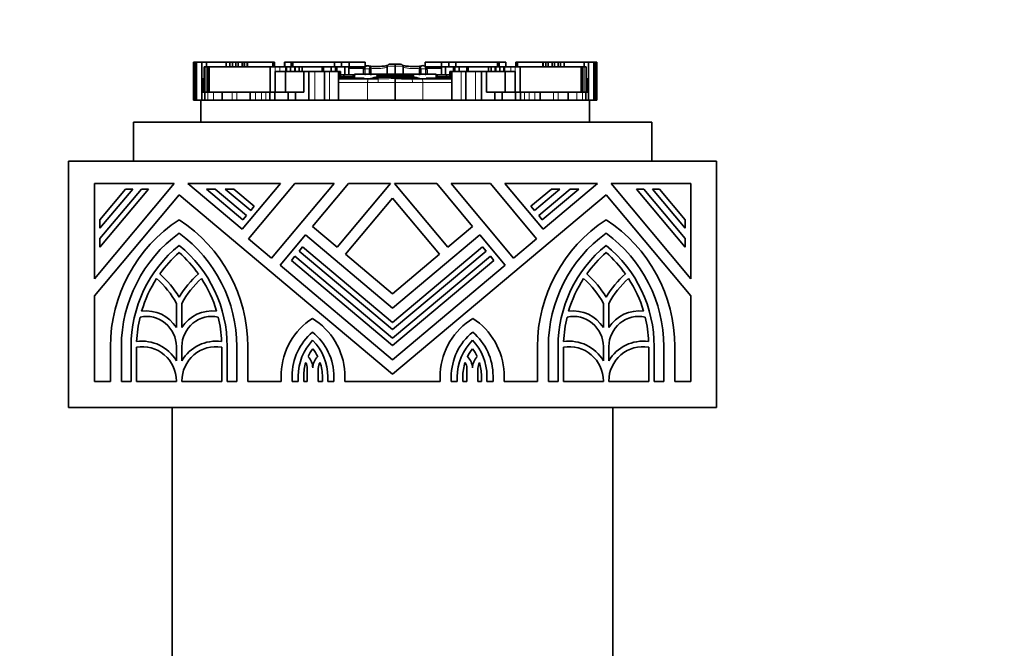
# Model space of a CAD drawing. Units: millimetres. Extents: x 0 to 1626, y 0 to 2214.
# Drawn here: x 985 to 1061, y 1394 to 1442 of the extents above; entities that cross this region are included whole.
import ezdxf
from ezdxf import colors
from ezdxf.entities.mleader import LeaderData, LeaderLine
from ezdxf.math import Vec2, Vec3

# ---------------------------------------------------------------- set-up
doc = ezdxf.new("R2010")
doc.units = ezdxf.units.MM
doc.layers.add('DV1_Défaut', color=7, linetype='Continuous')
doc.layers.add('Défaut', color=7, linetype='Continuous')

# ---------------------------------------------------------------- blocks, each defined once
blk = doc.blocks.new('_DOT')
at = {"color": 0}
blk.add_line((0, 0), (-1, 0), dxfattribs=at)
at = {"color": 0, "const_width": 0.333}
blk.add_lwpolyline([(-0.1665, 0, 1), (0.1665, 0, 1)], format="xyb", close=True, dxfattribs=at)
blk = doc.blocks.new('SE')
at = {"layer": 'DV1_Défaut', "color": 7, "linetype": 'Continuous', "lineweight": 35}
for p, q in [((998.609, 1438.512), (998.608, 1438.512)), ((998.608, 1438.512), (998.608, 1435.758)), ((998.611, 1438.695), (998.609, 1438.695)), ((998.609, 1438.695), (998.609, 1435.758)), ((998.611, 1438.695), (998.622, 1438.695)), ((998.622, 1438.695), (998.622, 1435.758)), ((998.622, 1438.695), (998.631, 1438.695)), ((998.644, 1438.695), (998.631, 1438.695)), ((998.631, 1438.695), (998.631, 1435.758)), ((998.644, 1438.695), (998.644, 1435.758)), ((998.644, 1438.695), (998.681, 1438.695)), ((998.681, 1438.695), (998.737, 1438.695)), ((998.735, 1438.695), (998.838, 1438.695)), ((998.735, 1438.695), (998.735, 1435.758)), ((998.838, 1438.695), (998.838, 1435.758)), ((998.838, 1438.695), (999.253, 1438.695)), ((999.253, 1438.695), (999.253, 1436.38)), ((999.253, 1438.695), (999.604, 1438.695)), ((999.44, 1438.328), (999.449, 1438.328)), ((999.44, 1438.328), (999.44, 1436.38)), ((999.449, 1438.328), (999.449, 1436.38)), ((999.594, 1438.328), (999.449, 1438.328)), ((999.709, 1438.328), (999.594, 1438.328)), ((999.604, 1438.695), (999.604, 1438.359)), ((999.604, 1438.695), (1001.138, 1438.695)), ((999.865, 1438.328), (999.709, 1438.328)), ((999.709, 1438.328), (999.709, 1438.326)), ((999.709, 1438.326), (999.71, 1438.326)), ((999.71, 1438.326), (999.71, 1436.38)), ((999.71, 1438.326), (999.819, 1438.326)), ((999.819, 1438.326), (999.819, 1436.38)), ((999.819, 1438.326), (1004.528, 1438.326)), ((1001.177, 1438.328), (999.865, 1438.328)), ((1001.138, 1438.695), (1001.138, 1438.328)), ((1001.138, 1438.695), (1001.406, 1438.695)), ((1003.866, 1438.328), (1001.177, 1438.328)), ((1001.177, 1438.328), (1001.177, 1438.326)), ((1001.204, 1438.336), (1001.204, 1438.326)), ((1001.395, 1438.336), (1001.395, 1438.326)), ((1001.406, 1438.695), (1001.406, 1438.328)), ((1001.406, 1438.695), (1001.61, 1438.695)), ((1001.61, 1438.695), (1001.61, 1438.328)), ((1001.61, 1438.695), (1001.843, 1438.695)), ((1001.843, 1438.695), (1001.896, 1438.695)), ((1001.896, 1438.695), (1002.055, 1438.695)), ((1002.055, 1438.695), (1002.055, 1438.328)), ((1002.055, 1438.695), (1002.375, 1438.695)), ((1002.375, 1438.695), (1002.375, 1438.328)), ((1002.38, 1438.695), (1002.375, 1438.695)), ((1002.38, 1438.695), (1002.54, 1438.695)), ((1002.38, 1438.328), (1002.38, 1438.695)), ((1002.506, 1438.326), (1002.506, 1438.336)), ((1002.54, 1438.695), (1002.72, 1438.695)), ((1002.54, 1438.695), (1002.54, 1438.328)), ((1002.72, 1438.695), (1002.777, 1438.695)), ((1002.777, 1438.695), (1004.73, 1438.695)), ((1002.777, 1438.328), (1002.777, 1438.695)), ((1002.832, 1438.326), (1002.832, 1438.336)), ((1003.178, 1438.326), (1003.178, 1438.336)), ((1003.18, 1438.336), (1003.18, 1438.326)), ((1004.014, 1438.328), (1003.866, 1438.328)), ((1003.866, 1438.328), (1003.866, 1438.326)), ((1004.014, 1438.336), (1004.014, 1438.326)), ((1004.219, 1438.328), (1004.221, 1438.328)), ((1004.42, 1438.328), (1004.221, 1438.328)), ((1004.221, 1438.326), (1004.221, 1438.328)), ((1004.522, 1438.328), (1004.42, 1438.328)), ((1004.42, 1438.326), (1004.42, 1438.328)), ((1004.735, 1438.328), (1004.522, 1438.328)), ((1004.522, 1438.328), (1004.522, 1438.326)), ((1004.528, 1438.326), (1004.528, 1436.38)), ((1004.528, 1438.326), (1004.903, 1438.326)), ((1004.73, 1438.695), (1004.73, 1438.328)), ((1004.833, 1438.695), (1004.73, 1438.695)), ((1004.833, 1438.695), (1004.864, 1438.695)), ((1004.833, 1438.326), (1004.833, 1438.695)), ((1004.864, 1438.326), (1004.864, 1438.695)), ((1004.903, 1438.326), (1005.257, 1438.326)), ((1005.257, 1438.326), (1005.708, 1438.326)), ((1005.647, 1438.695), (1005.642, 1438.695)), ((1005.642, 1438.695), (1005.642, 1438.328)), ((1005.647, 1438.695), (1005.647, 1438.328)), ((1005.647, 1438.695), (1006.144, 1438.695)), ((1005.708, 1438.326), (1005.778, 1438.326)), ((1005.73, 1438.328), (1005.73, 1438.326)), ((1006.062, 1438.328), (1005.73, 1438.328)), ((1005.778, 1438.326), (1006.087, 1438.326)), ((1005.778, 1437.961), (1005.778, 1438.326)), ((1006.106, 1438.328), (1006.062, 1438.328)), ((1006.062, 1438.328), (1006.062, 1438.326)), ((1006.087, 1437.961), (1006.087, 1438.326)), ((1006.416, 1438.328), (1006.106, 1438.328)), ((1006.144, 1438.695), (1006.144, 1438.328)), ((1006.144, 1438.695), (1006.28, 1438.695)), ((1006.28, 1438.695), (1006.28, 1438.328)), ((1006.28, 1438.695), (1009.494, 1438.695)), ((1006.471, 1438.328), (1006.416, 1438.328)), ((1006.416, 1438.328), (1006.416, 1437.961)), ((1006.765, 1438.328), (1006.471, 1438.328)), ((1006.797, 1438.328), (1006.765, 1438.328)), ((1006.765, 1438.328), (1006.765, 1437.961)), ((1006.981, 1438.328), (1006.797, 1438.328)), ((1008.546, 1438.328), (1006.981, 1438.328)), ((1006.981, 1438.328), (1006.981, 1437.961)), ((1008.635, 1438.328), (1008.546, 1438.328)), ((1008.546, 1438.328), (1008.546, 1437.961)), ((1008.635, 1438.328), (1008.635, 1437.961)), ((1009.24, 1438.328), (1008.635, 1438.328)), ((1009.24, 1438.328), (1009.24, 1437.961)), ((1009.569, 1438.328), (1009.24, 1438.328)), ((1009.494, 1438.695), (1009.494, 1438.328)), ((1009.494, 1438.695), (1010.032, 1438.695)), ((1009.569, 1438.328), (1009.57, 1438.328)), ((1009.569, 1438.328), (1009.569, 1437.961)), ((1009.57, 1438.328), (1009.57, 1437.961)), ((1009.662, 1438.328), (1009.57, 1438.328)), ((1009.662, 1438.328), (1009.662, 1437.961)), ((1010.292, 1438.328), (1009.662, 1438.328)), ((1010.032, 1438.695), (1010.032, 1438.328)), ((1010.032, 1438.695), (1010.606, 1438.695)), ((1010.586, 1438.328), (1010.292, 1438.328)), ((1010.292, 1438.328), (1010.292, 1437.704)), ((1010.586, 1438.328), (1010.586, 1438.218)), ((1010.586, 1438.218), (1010.586, 1437.704)), ((1011.777, 1438.218), (1010.586, 1438.218)), ((1010.606, 1438.695), (1010.606, 1438.328)), ((1010.606, 1438.695), (1011.853, 1438.695)), ((1010.606, 1438.328), (1010.962, 1438.328)), ((1010.962, 1438.328), (1011.089, 1438.328)), ((1010.962, 1438.218), (1010.962, 1438.328)), ((1011.214, 1438.328), (1011.089, 1438.328)), ((1011.089, 1438.328), (1011.089, 1438.218)), ((1011.214, 1438.218), (1011.214, 1438.328)), ((1011.853, 1438.328), (1011.214, 1438.328)), ((1011.716, 1438.089), (1011.716, 1437.714)), ((1011.853, 1438.695), (1011.853, 1438.328)), ((1012.184, 1438.153), (1012.184, 1437.703)), ((1012.296, 1438.22), (1012.296, 1438.221)), ((1012.296, 1438.22), (1012.296, 1437.693)), ((1013.548, 1438.32), (1013.548, 1438.319)), ((1013.548, 1438.319), (1013.548, 1437.704)), ((1014.17, 1438.537), (1014.17, 1438.385)), ((1014.17, 1438.385), (1014.17, 1437.692)), ((1014.792, 1438.319), (1014.792, 1438.32)), ((1014.792, 1438.319), (1014.792, 1437.704)), ((1016.044, 1438.221), (1016.044, 1438.22)), ((1016.044, 1438.22), (1016.044, 1437.693)), ((1016.157, 1437.703), (1016.157, 1438.153)), ((1016.488, 1438.695), (1016.488, 1438.328)), ((1016.488, 1438.695), (1017.735, 1438.695)), ((1017.126, 1438.328), (1016.488, 1438.328)), ((1016.625, 1437.71), (1016.625, 1438.091)), ((1017.755, 1438.218), (1016.636, 1438.218)), ((1017.126, 1438.218), (1017.126, 1438.328)), ((1017.251, 1438.328), (1017.126, 1438.328)), ((1017.251, 1438.328), (1017.379, 1438.328)), ((1017.251, 1438.218), (1017.251, 1438.328)), ((1017.379, 1438.328), (1017.735, 1438.328)), ((1017.379, 1438.218), (1017.379, 1438.328)), ((1017.735, 1438.695), (1017.735, 1438.328)), ((1017.735, 1438.695), (1018.309, 1438.695)), ((1017.755, 1438.328), (1017.755, 1438.218)), ((1018.048, 1438.328), (1017.755, 1438.328)), ((1017.755, 1438.218), (1017.755, 1437.704)), ((1018.048, 1438.328), (1018.048, 1437.704)), ((1018.678, 1438.328), (1018.048, 1438.328)), ((1018.309, 1438.695), (1018.309, 1438.328)), ((1018.309, 1438.695), (1018.847, 1438.695)), ((1018.678, 1438.328), (1018.678, 1437.961)), ((1018.771, 1438.328), (1018.678, 1438.328)), ((1018.771, 1438.328), (1018.771, 1437.961)), ((1018.771, 1438.328), (1018.772, 1438.328)), ((1019.101, 1438.328), (1018.772, 1438.328)), ((1018.772, 1437.961), (1018.772, 1438.328)), ((1018.847, 1438.695), (1018.847, 1438.328)), ((1018.847, 1438.695), (1022.061, 1438.695)), ((1019.101, 1438.328), (1019.101, 1437.961)), ((1019.706, 1438.328), (1019.101, 1438.328)), ((1019.706, 1438.328), (1019.706, 1437.961)), ((1019.795, 1438.328), (1019.706, 1438.328)), ((1021.36, 1438.328), (1019.795, 1438.328)), ((1019.795, 1437.961), (1019.795, 1438.328)), ((1021.544, 1438.328), (1021.36, 1438.328)), ((1021.36, 1438.328), (1021.36, 1437.961)), ((1021.576, 1438.328), (1021.544, 1438.328)), ((1021.869, 1438.328), (1021.576, 1438.328)), ((1021.576, 1437.961), (1021.576, 1438.328)), ((1021.925, 1438.328), (1021.869, 1438.328)), ((1022.235, 1438.328), (1021.925, 1438.328)), ((1021.925, 1437.961), (1021.925, 1438.328)), ((1022.061, 1438.695), (1022.061, 1438.328)), ((1022.061, 1438.695), (1022.197, 1438.695)), ((1022.197, 1438.695), (1022.197, 1438.328)), ((1022.197, 1438.695), (1022.694, 1438.695)), ((1022.279, 1438.328), (1022.235, 1438.328)), ((1022.254, 1438.326), (1022.563, 1438.326)), ((1022.254, 1438.326), (1022.254, 1437.961)), ((1022.611, 1438.328), (1022.279, 1438.328)), ((1022.279, 1438.326), (1022.279, 1438.328)), ((1022.563, 1438.326), (1022.633, 1438.326)), ((1022.563, 1438.326), (1022.563, 1437.961)), ((1022.611, 1438.328), (1022.611, 1438.326)), ((1022.633, 1438.326), (1023.084, 1438.326)), ((1022.694, 1438.695), (1022.694, 1438.328)), ((1022.699, 1438.695), (1022.694, 1438.695)), ((1022.699, 1438.328), (1022.699, 1438.695)), ((1023.084, 1438.326), (1023.438, 1438.326)), ((1023.438, 1438.326), (1023.813, 1438.326)), ((1023.477, 1438.695), (1023.508, 1438.695)), ((1023.477, 1438.695), (1023.477, 1438.326)), ((1023.611, 1438.695), (1023.508, 1438.695)), ((1023.508, 1438.695), (1023.508, 1438.326)), ((1023.819, 1438.328), (1023.606, 1438.328)), ((1023.611, 1438.695), (1023.611, 1438.328)), ((1023.611, 1438.695), (1025.564, 1438.695)), ((1023.813, 1438.326), (1023.813, 1436.38)), ((1023.813, 1438.326), (1028.522, 1438.326)), ((1023.921, 1438.328), (1023.819, 1438.328)), ((1023.819, 1438.328), (1023.819, 1438.326)), ((1024.12, 1438.328), (1023.921, 1438.328)), ((1023.921, 1438.328), (1023.921, 1438.326)), ((1024.12, 1438.328), (1024.122, 1438.328)), ((1024.12, 1438.328), (1024.12, 1438.326)), ((1024.475, 1438.328), (1024.122, 1438.328)), ((1024.327, 1438.326), (1024.327, 1438.336)), ((1027.164, 1438.328), (1024.475, 1438.328)), ((1024.475, 1438.328), (1024.475, 1438.326)), ((1025.16, 1438.326), (1025.16, 1438.336)), ((1025.163, 1438.336), (1025.163, 1438.326)), ((1025.509, 1438.336), (1025.509, 1438.326)), ((1025.564, 1438.695), (1025.621, 1438.695)), ((1025.564, 1438.695), (1025.564, 1438.328)), ((1025.621, 1438.695), (1025.801, 1438.695)), ((1025.801, 1438.695), (1025.801, 1438.328)), ((1025.801, 1438.695), (1025.961, 1438.695)), ((1025.835, 1438.336), (1025.835, 1438.326)), ((1025.966, 1438.695), (1025.961, 1438.695)), ((1025.961, 1438.695), (1025.961, 1438.328)), ((1025.966, 1438.695), (1025.966, 1438.328)), ((1025.966, 1438.695), (1026.286, 1438.695)), ((1026.286, 1438.695), (1026.286, 1438.328)), ((1026.286, 1438.695), (1026.445, 1438.695)), ((1026.445, 1438.695), (1026.497, 1438.695)), ((1026.497, 1438.695), (1026.731, 1438.695)), ((1026.731, 1438.695), (1026.731, 1438.328)), ((1026.731, 1438.695), (1026.935, 1438.695)), ((1026.935, 1438.695), (1026.935, 1438.328)), ((1026.935, 1438.695), (1027.203, 1438.695)), ((1026.946, 1438.326), (1026.946, 1438.336)), ((1028.476, 1438.328), (1027.164, 1438.328)), ((1027.164, 1438.328), (1027.164, 1438.326)), ((1027.203, 1438.695), (1027.203, 1438.328)), ((1027.203, 1438.695), (1028.737, 1438.695)), ((1028.631, 1438.328), (1028.476, 1438.328)), ((1028.522, 1438.326), (1028.522, 1436.38)), ((1028.522, 1438.326), (1028.631, 1438.326)), ((1028.747, 1438.328), (1028.631, 1438.328)), ((1028.631, 1438.328), (1028.631, 1438.326)), ((1028.631, 1438.326), (1028.631, 1436.38)), ((1028.631, 1438.326), (1028.631, 1438.326)), ((1028.737, 1438.695), (1028.737, 1438.359)), ((1028.737, 1438.695), (1029.088, 1438.695)), ((1028.892, 1438.328), (1028.747, 1438.328)), ((1028.892, 1438.328), (1028.901, 1438.328)), ((1028.892, 1438.328), (1028.892, 1436.38)), ((1028.901, 1436.38), (1028.901, 1438.328)), ((1029.088, 1438.695), (1029.088, 1436.38)), ((1029.088, 1438.695), (1029.503, 1438.695)), ((1029.503, 1438.695), (1029.503, 1435.758)), ((1029.503, 1438.695), (1029.606, 1438.695)), ((1029.604, 1438.695), (1029.66, 1438.695)), ((1029.606, 1435.758), (1029.606, 1438.695)), ((1029.66, 1438.695), (1029.697, 1438.695)), ((1029.697, 1438.695), (1029.697, 1435.758)), ((1029.71, 1438.695), (1029.697, 1438.695)), ((1029.71, 1438.695), (1029.719, 1438.695)), ((1029.71, 1435.758), (1029.71, 1438.695)), ((1029.719, 1438.695), (1029.719, 1435.758)), ((1029.719, 1438.695), (1029.73, 1438.695)), ((1029.731, 1438.695), (1029.73, 1438.695)), ((1029.731, 1435.758), (1029.731, 1438.695)), ((1029.733, 1438.512), (1029.731, 1438.512)), ((1029.733, 1435.758), (1029.733, 1438.512)), ((999.44, 1437.401), (999.335, 1437.401)), ((999.335, 1437.401), (999.335, 1436.38)), ((1005.695, 1437.961), (1004.903, 1437.961)), ((1004.903, 1437.961), (1004.903, 1436.38)), ((1007.123, 1437.961), (1005.695, 1437.961)), ((1005.695, 1437.961), (1005.695, 1436.38)), ((1007.509, 1437.961), (1007.123, 1437.961)), ((1007.123, 1437.961), (1007.123, 1436.38)), ((1007.981, 1437.961), (1007.509, 1437.961)), ((1007.509, 1437.961), (1007.509, 1435.758)), ((1007.832, 1437.975), (1007.832, 1437.961)), ((1008.724, 1437.961), (1007.981, 1437.961)), ((1009.093, 1437.961), (1008.724, 1437.961)), ((1008.724, 1437.961), (1008.724, 1435.758)), ((1009.79, 1437.961), (1009.093, 1437.961)), ((1009.873, 1437.961), (1009.79, 1437.961)), ((1009.79, 1437.961), (1009.79, 1435.758)), ((1009.792, 1437.41), (1009.807, 1437.41)), ((1009.807, 1437.41), (1009.819, 1437.41)), ((1009.819, 1437.41), (1012.113, 1437.41)), ((1009.873, 1437.961), (1009.955, 1437.961)), ((1009.873, 1437.961), (1009.873, 1437.41)), ((1009.955, 1437.41), (1009.955, 1437.961)), ((1009.955, 1437.704), (1010.176, 1437.704)), ((1010.176, 1437.704), (1010.965, 1437.704)), ((1010.209, 1437.594), (1010.209, 1437.52)), ((1010.932, 1437.594), (1010.932, 1437.52)), ((1010.965, 1437.704), (1011.01, 1437.704)), ((1011.021, 1437.777), (1011.021, 1437.447)), ((1011.022, 1437.777), (1011.022, 1437.447)), ((1011.066, 1437.777), (1011.022, 1437.777)), ((1011.022, 1437.447), (1011.764, 1437.447)), ((1011.104, 1437.777), (1011.066, 1437.777)), ((1011.122, 1437.777), (1011.104, 1437.777)), ((1011.119, 1437.783), (1011.119, 1437.777)), ((1011.142, 1437.777), (1011.122, 1437.777)), ((1014.17, 1437.777), (1011.142, 1437.777)), ((1012.113, 1437.41), (1012.879, 1437.41)), ((1012.741, 1437.667), (1012.908, 1437.648)), ((1012.908, 1437.648), (1012.963, 1437.643)), ((1013.176, 1437.594), (1015.183, 1437.594)), ((1014.17, 1437.777), (1014.17, 1437.667)), ((1017.199, 1437.777), (1014.17, 1437.777)), ((1014.17, 1437.667), (1014.17, 1437.63)), ((1014.17, 1437.426), (1014.17, 1437.135)), ((1015.378, 1437.643), (1015.433, 1437.648)), ((1015.433, 1437.648), (1015.6, 1437.667)), ((1015.461, 1437.41), (1016.227, 1437.41)), ((1016.227, 1437.41), (1018.522, 1437.41)), ((1016.558, 1437.447), (1017.319, 1437.447)), ((1017.219, 1437.777), (1017.199, 1437.777)), ((1017.237, 1437.777), (1017.219, 1437.777)), ((1017.221, 1437.777), (1017.221, 1437.783)), ((1017.275, 1437.777), (1017.237, 1437.777)), ((1017.319, 1437.777), (1017.275, 1437.777)), ((1017.319, 1437.777), (1017.319, 1437.447)), ((1017.32, 1437.447), (1017.32, 1437.777)), ((1017.331, 1437.704), (1017.376, 1437.704)), ((1017.376, 1437.704), (1018.165, 1437.704)), ((1017.409, 1437.594), (1017.409, 1437.52)), ((1018.132, 1437.594), (1018.132, 1437.52)), ((1018.165, 1437.704), (1018.386, 1437.704)), ((1018.386, 1437.961), (1018.468, 1437.961)), ((1018.386, 1437.961), (1018.386, 1437.41)), ((1018.55, 1437.961), (1018.468, 1437.961)), ((1018.468, 1437.961), (1018.468, 1437.41)), ((1018.522, 1437.41), (1018.534, 1437.41)), ((1018.534, 1437.41), (1018.549, 1437.41)), ((1019.248, 1437.961), (1018.55, 1437.961)), ((1018.55, 1437.961), (1018.55, 1435.758)), ((1019.617, 1437.961), (1019.248, 1437.961)), ((1020.36, 1437.961), (1019.617, 1437.961)), ((1019.617, 1437.961), (1019.617, 1435.758)), ((1020.832, 1437.961), (1020.36, 1437.961)), ((1021.218, 1437.961), (1020.832, 1437.961)), ((1020.832, 1437.961), (1020.832, 1435.758)), ((1022.646, 1437.961), (1021.218, 1437.961)), ((1021.218, 1437.961), (1021.218, 1436.38)), ((1023.438, 1437.961), (1022.646, 1437.961)), ((1022.646, 1437.961), (1022.646, 1436.38)), ((1023.438, 1437.961), (1023.438, 1436.38)), ((1029.006, 1437.401), (1028.901, 1437.401)), ((1029.006, 1436.38), (1029.006, 1437.401)), ((1014.17, 1437.135), (1014.17, 1435.758)), ((998.608, 1435.758), (998.609, 1435.758)), ((998.611, 1435.758), (998.609, 1435.758)), ((998.611, 1435.758), (998.622, 1435.758)), ((998.622, 1435.758), (998.631, 1435.758)), ((998.644, 1435.758), (998.631, 1435.758)), ((998.644, 1435.758), (998.681, 1435.758)), ((998.681, 1435.758), (998.737, 1435.758)), ((998.735, 1435.758), (998.838, 1435.758)), ((998.838, 1435.758), (999.171, 1435.758)), ((999.171, 1435.758), (1029.17, 1435.758)), ((999.171, 1434.068), (999.171, 1435.758)), ((999.253, 1436.38), (999.253, 1435.758)), ((999.253, 1436.38), (999.472, 1436.38)), ((999.472, 1436.38), (999.472, 1435.758)), ((999.472, 1436.38), (999.708, 1436.38)), ((999.708, 1436.38), (1000.147, 1436.38)), ((1000.147, 1436.38), (1000.824, 1436.38)), ((1000.824, 1436.38), (1000.824, 1435.758)), ((1000.824, 1436.38), (1001.59, 1436.38)), ((1001.59, 1436.38), (1001.957, 1436.38)), ((1001.957, 1436.38), (1002.974, 1436.38)), ((1002.974, 1436.38), (1002.974, 1435.758)), ((1002.974, 1436.38), (1003.389, 1436.38)), ((1003.389, 1436.38), (1003.845, 1436.38)), ((1003.845, 1436.38), (1004.187, 1436.38)), ((1004.187, 1436.38), (1004.505, 1436.38)), ((1004.505, 1436.38), (1004.505, 1435.758)), ((1004.505, 1436.38), (1004.895, 1436.38)), ((1004.895, 1436.38), (1004.895, 1435.758)), ((1004.895, 1436.38), (1005.913, 1436.38)), ((1005.913, 1436.38), (1005.913, 1435.758)), ((1005.913, 1436.38), (1006.491, 1436.38)), ((1006.491, 1436.38), (1006.491, 1435.758)), ((1006.491, 1436.38), (1007.123, 1436.38)), ((1021.218, 1436.38), (1021.85, 1436.38)), ((1021.85, 1436.38), (1021.85, 1435.758)), ((1021.85, 1436.38), (1022.428, 1436.38)), ((1022.428, 1436.38), (1022.428, 1435.758)), ((1022.428, 1436.38), (1023.445, 1436.38)), ((1023.445, 1436.38), (1023.445, 1435.758)), ((1023.445, 1436.38), (1023.836, 1436.38)), ((1023.836, 1436.38), (1023.836, 1435.758)), ((1023.836, 1436.38), (1024.154, 1436.38)), ((1024.154, 1436.38), (1024.496, 1436.38)), ((1024.496, 1436.38), (1024.951, 1436.38)), ((1024.951, 1436.38), (1025.367, 1436.38)), ((1025.367, 1436.38), (1025.367, 1435.758)), ((1025.367, 1436.38), (1026.384, 1436.38)), ((1026.384, 1436.38), (1026.751, 1436.38)), ((1026.751, 1436.38), (1027.517, 1436.38)), ((1027.517, 1436.38), (1027.517, 1435.758)), ((1027.517, 1436.38), (1028.193, 1436.38)), ((1028.193, 1436.38), (1028.633, 1436.38)), ((1028.633, 1436.38), (1028.869, 1436.38)), ((1028.869, 1436.38), (1028.869, 1435.758)), ((1028.869, 1436.38), (1029.088, 1436.38)), ((1029.088, 1436.38), (1029.088, 1435.758)), ((1029.17, 1435.758), (1029.503, 1435.758)), ((1029.17, 1434.068), (1029.17, 1435.758)), ((1029.503, 1435.758), (1029.606, 1435.758)), ((1029.604, 1435.758), (1029.66, 1435.758)), ((1029.66, 1435.758), (1029.697, 1435.758)), ((1029.71, 1435.758), (1029.697, 1435.758)), ((1029.71, 1435.758), (1029.719, 1435.758)), ((1029.719, 1435.758), (1029.73, 1435.758)), ((1029.731, 1435.758), (1029.73, 1435.758)), ((1029.731, 1435.758), (1029.733, 1435.758)), ((993.97, 1434.068), (1033.97, 1434.068)), ((993.97, 1431.068), (993.97, 1434.068)), ((1033.97, 1431.068), (1033.97, 1434.068)), ((988.97, 1412.068), (988.97, 1431.068)), ((1038.97, 1431.068), (988.97, 1431.068)), ((1038.97, 1412.068), (1038.97, 1431.068)), ((997.118, 1429.33), (990.968, 1429.33)), ((990.968, 1429.33), (990.968, 1422.001)), ((990.968, 1422.001), (997.118, 1429.33)), ((995.145, 1428.906), (991.392, 1424.433)), ((991.392, 1425.092), (994.592, 1428.906)), ((993.928, 1428.906), (991.392, 1425.884)), ((991.392, 1426.544), (993.374, 1428.906)), ((993.374, 1428.906), (993.928, 1428.906)), ((994.592, 1428.906), (995.145, 1428.906)), ((1005.319, 1429.33), (998.168, 1429.33)), ((998.168, 1429.33), (1002.364, 1425.809)), ((1002.427, 1426.543), (999.611, 1428.906)), ((999.611, 1428.906), (1000.271, 1428.906)), ((1000.271, 1428.906), (1002.699, 1426.868)), ((1001.06, 1428.906), (1001.719, 1428.906)), ((1003.025, 1427.256), (1001.06, 1428.906)), ((1001.719, 1428.906), (1003.298, 1427.581)), ((1002.364, 1425.809), (1005.319, 1429.33)), ((1006.426, 1429.33), (1002.856, 1425.076)), ((1004.638, 1423.581), (1009.462, 1429.33)), ((1009.462, 1429.33), (1006.426, 1429.33)), ((1010.569, 1429.33), (1007.794, 1426.022)), ((1009.699, 1424.424), (1013.815, 1429.33)), ((1013.815, 1429.33), (1010.569, 1429.33)), ((1017.371, 1429.33), (1014.125, 1429.33)), ((1014.125, 1429.33), (1018.242, 1424.424)), ((1020.146, 1426.022), (1017.371, 1429.33)), ((1021.514, 1429.33), (1018.478, 1429.33)), ((1018.478, 1429.33), (1023.302, 1423.581)), ((1025.084, 1425.076), (1021.514, 1429.33)), ((1029.772, 1429.33), (1022.621, 1429.33)), ((1022.621, 1429.33), (1025.576, 1425.809)), ((1024.642, 1427.581), (1026.221, 1428.906)), ((1026.881, 1428.906), (1024.915, 1427.256)), ((1025.241, 1426.868), (1027.67, 1428.906)), ((1028.329, 1428.906), (1025.513, 1426.543)), ((1025.576, 1425.809), (1029.772, 1429.33)), ((1026.221, 1428.906), (1026.881, 1428.906)), ((1027.67, 1428.906), (1028.329, 1428.906)), ((1036.972, 1429.33), (1030.822, 1429.33)), ((1030.822, 1429.33), (1036.972, 1422.001)), ((1036.548, 1424.433), (1032.795, 1428.906)), ((1032.795, 1428.906), (1033.348, 1428.906)), ((1033.348, 1428.906), (1036.548, 1425.092)), ((1036.548, 1425.884), (1034.012, 1428.906)), ((1034.012, 1428.906), (1034.566, 1428.906)), ((1034.566, 1428.906), (1036.548, 1426.544)), ((1036.972, 1422.001), (1036.972, 1429.33)), ((997.499, 1428.464), (990.968, 1420.681)), ((1013.97, 1414.643), (997.499, 1428.464)), ((1013.97, 1428.195), (1010.348, 1423.879)), ((1030.442, 1428.464), (1013.97, 1414.643)), ((1017.592, 1423.879), (1013.97, 1428.195)), ((1036.972, 1420.681), (1030.442, 1428.464)), ((1003.298, 1427.581), (1003.025, 1427.256)), ((1024.915, 1427.256), (1024.642, 1427.581)), ((1002.699, 1426.868), (1002.427, 1426.543)), ((1025.513, 1426.543), (1025.241, 1426.868)), ((991.392, 1425.884), (991.392, 1426.544)), ((1007.794, 1426.022), (1009.699, 1424.424)), ((1018.242, 1424.424), (1020.146, 1426.022)), ((1036.548, 1426.544), (1036.548, 1425.884)), ((1007.249, 1425.373), (1005.288, 1423.036)), ((1013.97, 1419.733), (1007.249, 1425.373)), ((1020.691, 1425.373), (1013.97, 1419.733)), ((1022.653, 1423.036), (1020.691, 1425.373)), ((991.392, 1424.433), (991.392, 1425.092)), ((1002.856, 1425.076), (1004.638, 1423.581)), ((1006.756, 1424.126), (1007.029, 1424.451)), ((1007.029, 1424.451), (1013.97, 1418.626)), ((1013.97, 1418.626), (1020.912, 1424.451)), ((1020.912, 1424.451), (1021.184, 1424.126)), ((1023.302, 1423.581), (1025.084, 1425.076)), ((1036.548, 1425.092), (1036.548, 1424.433)), ((1006.158, 1423.413), (1006.43, 1423.737)), ((1006.43, 1423.737), (1013.97, 1417.411)), ((1013.97, 1418.073), (1006.756, 1424.126)), ((1010.348, 1423.879), (1013.97, 1420.84)), ((1021.184, 1424.126), (1013.97, 1418.073)), ((1013.97, 1420.84), (1017.592, 1423.879)), ((1013.97, 1417.411), (1021.51, 1423.737)), ((1021.51, 1423.737), (1021.783, 1423.413)), ((1005.288, 1423.036), (1013.97, 1415.75)), ((1013.97, 1416.857), (1006.158, 1423.413)), ((1021.783, 1423.413), (1013.97, 1416.857)), ((1013.97, 1415.75), (1022.653, 1423.036)), ((990.968, 1420.681), (990.968, 1414.066)), ((1036.972, 1414.066), (1036.972, 1420.681)), ((997.287, 1418.232), (997.287, 1420.102)), ((997.711, 1420.102), (997.711, 1418.232)), ((1030.23, 1418.232), (1030.23, 1420.102)), ((1030.654, 1420.102), (1030.654, 1418.232)), ((992.199, 1414.066), (992.199, 1416.763)), ((993.047, 1416.763), (993.047, 1414.066)), ((993.789, 1414.066), (993.789, 1416.763)), ((997.287, 1415.671), (997.287, 1416.763)), ((997.711, 1416.763), (997.711, 1415.671)), ((1001.209, 1416.763), (1001.209, 1414.066)), ((1001.951, 1414.066), (1001.951, 1416.763)), ((1002.799, 1416.763), (1002.799, 1414.066)), ((1025.142, 1414.066), (1025.142, 1416.763)), ((1025.99, 1416.763), (1025.99, 1414.066)), ((1026.732, 1414.066), (1026.732, 1416.763)), ((1030.23, 1415.671), (1030.23, 1416.763)), ((1030.654, 1416.763), (1030.654, 1415.671)), ((1034.152, 1416.763), (1034.152, 1414.066)), ((1034.894, 1414.066), (1034.894, 1416.763)), ((1035.742, 1416.763), (1035.742, 1414.066)), ((994.213, 1416.729), (994.213, 1414.066)), ((1000.785, 1414.066), (1000.785, 1416.729)), ((1027.156, 1416.729), (1027.156, 1414.066)), ((1033.728, 1414.066), (1033.728, 1416.729)), ((1005.373, 1414.066), (1005.373, 1414.741)), ((1006.221, 1414.499), (1006.221, 1414.066)), ((1006.692, 1414.066), (1006.692, 1414.499)), ((1007.116, 1414.499), (1007.116, 1414.066)), ((1007.385, 1414.066), (1007.385, 1415.101)), ((1008.232, 1415.081), (1008.232, 1414.066)), ((1010.295, 1414.741), (1010.295, 1414.066)), ((1017.646, 1414.066), (1017.646, 1414.741)), ((1019.708, 1414.066), (1019.708, 1415.081)), ((1020.556, 1415.101), (1020.556, 1414.066)), ((1020.824, 1414.066), (1020.824, 1414.499)), ((1021.248, 1414.499), (1021.248, 1414.066)), ((1021.72, 1414.066), (1021.72, 1414.499)), ((1022.568, 1414.741), (1022.568, 1414.066)), ((990.968, 1414.066), (992.199, 1414.066)), ((993.047, 1414.066), (993.789, 1414.066)), ((994.213, 1414.066), (997.287, 1414.066)), ((997.287, 1414.066), (997.287, 1414.113)), ((997.711, 1414.113), (997.711, 1414.066)), ((997.711, 1414.066), (1000.785, 1414.066)), ((1001.209, 1414.066), (1001.951, 1414.066)), ((1002.799, 1414.066), (1005.373, 1414.066)), ((1006.221, 1414.066), (1006.692, 1414.066)), ((1007.116, 1414.066), (1007.385, 1414.066)), ((1008.232, 1414.066), (1008.555, 1414.066)), ((1008.555, 1414.066), (1008.555, 1414.427)), ((1008.979, 1414.427), (1008.979, 1414.066)), ((1008.979, 1414.066), (1009.447, 1414.066)), ((1009.447, 1414.066), (1009.447, 1414.427)), ((1010.295, 1414.066), (1017.646, 1414.066)), ((1018.494, 1414.427), (1018.494, 1414.066)), ((1018.494, 1414.066), (1018.961, 1414.066)), ((1018.961, 1414.066), (1018.961, 1414.427)), ((1019.385, 1414.427), (1019.385, 1414.066)), ((1019.385, 1414.066), (1019.708, 1414.066)), ((1020.556, 1414.066), (1020.824, 1414.066)), ((1021.248, 1414.066), (1021.72, 1414.066)), ((1022.568, 1414.066), (1025.142, 1414.066)), ((1025.99, 1414.066), (1026.732, 1414.066)), ((1027.156, 1414.066), (1030.23, 1414.066)), ((1030.23, 1414.066), (1030.23, 1414.113)), ((1030.654, 1414.113), (1030.654, 1414.066)), ((1030.654, 1414.066), (1033.728, 1414.066)), ((1034.152, 1414.066), (1034.894, 1414.066)), ((1035.742, 1414.066), (1036.972, 1414.066)), ((1038.97, 1412.068), (988.97, 1412.068)), ((996.97, 1412.068), (996.97, 1392.068)), ((1030.97, 1392.068), (1030.97, 1412.068))]:
    blk.add_line(p, q, dxfattribs=at)
at = {"layer": 'DV1_Défaut', "color": 7, "linetype": 'Continuous', "lineweight": 18}
for p, q in [((998.611, 1438.695), (998.611, 1435.758)), ((998.681, 1438.695), (998.681, 1435.758)), ((999.594, 1438.328), (999.594, 1436.38)), ((999.709, 1438.326), (999.709, 1436.38)), ((1001.843, 1438.695), (1001.843, 1438.328)), ((1001.896, 1438.695), (1001.896, 1438.328)), ((1002.72, 1438.695), (1002.72, 1438.328)), ((1004.219, 1438.328), (1004.219, 1438.326)), ((1004.903, 1438.326), (1004.903, 1437.961)), ((1005.257, 1438.326), (1005.257, 1437.961)), ((1005.708, 1438.326), (1005.708, 1437.961)), ((1006.106, 1438.328), (1006.106, 1437.961)), ((1006.471, 1438.328), (1006.471, 1437.961)), ((1006.797, 1438.328), (1006.797, 1437.961)), ((1011.841, 1437.697), (1011.841, 1438.164)), ((1016.499, 1438.164), (1016.499, 1437.697)), ((1021.544, 1438.328), (1021.544, 1437.961)), ((1021.869, 1438.328), (1021.869, 1437.961)), ((1022.235, 1438.328), (1022.235, 1437.961)), ((1022.633, 1438.326), (1022.633, 1437.961)), ((1023.084, 1438.326), (1023.084, 1437.961)), ((1023.438, 1438.326), (1023.438, 1437.961)), ((1024.122, 1438.328), (1024.122, 1438.326)), ((1025.621, 1438.695), (1025.621, 1438.328)), ((1026.445, 1438.695), (1026.445, 1438.328)), ((1026.497, 1438.695), (1026.497, 1438.328)), ((1028.631, 1438.326), (1028.631, 1436.38)), ((1028.747, 1438.328), (1028.747, 1436.38)), ((1029.66, 1438.695), (1029.66, 1435.758)), ((1029.73, 1438.695), (1029.73, 1435.758)), ((1007.981, 1437.961), (1007.981, 1435.758)), ((1009.093, 1437.961), (1009.093, 1435.758)), ((1010.209, 1437.594), (1009.955, 1437.594)), ((1009.955, 1437.52), (1010.209, 1437.52)), ((1010.932, 1437.594), (1010.209, 1437.594)), ((1010.209, 1437.52), (1010.932, 1437.52)), ((1011.021, 1437.594), (1010.932, 1437.594)), ((1010.932, 1437.52), (1011.021, 1437.52)), ((1012.542, 1437.498), (1015.799, 1437.498)), ((1012.741, 1437.447), (1012.741, 1437.667)), ((1012.741, 1437.667), (1014.17, 1437.667)), ((1014.17, 1437.667), (1015.6, 1437.667)), ((1015.6, 1437.667), (1015.6, 1437.447)), ((1017.409, 1437.594), (1017.32, 1437.594)), ((1017.32, 1437.52), (1017.409, 1437.52)), ((1018.132, 1437.594), (1017.409, 1437.594)), ((1017.409, 1437.52), (1018.132, 1437.52)), ((1018.386, 1437.594), (1018.132, 1437.594)), ((1018.132, 1437.52), (1018.386, 1437.52)), ((1019.248, 1437.961), (1019.248, 1435.758)), ((1020.36, 1437.961), (1020.36, 1435.758)), ((1012.036, 1437.116), (1009.79, 1437.116)), ((1012.036, 1435.758), (1012.036, 1437.116)), ((1012.043, 1437.116), (1012.036, 1437.116)), ((1012.043, 1437.116), (1012.043, 1435.758)), ((1012.845, 1437.116), (1012.043, 1437.116)), ((1014.17, 1437.135), (1012.845, 1437.116)), ((1015.496, 1437.116), (1014.17, 1437.135)), ((1016.298, 1437.116), (1015.496, 1437.116)), ((1016.298, 1435.758), (1016.298, 1437.116)), ((1016.305, 1437.116), (1016.298, 1437.116)), ((1016.305, 1437.116), (1016.305, 1435.758)), ((1018.55, 1437.116), (1016.305, 1437.116)), ((999.708, 1436.38), (999.708, 1435.758)), ((1000.147, 1436.38), (1000.147, 1435.758)), ((1001.59, 1436.38), (1001.59, 1435.758)), ((1001.957, 1436.38), (1001.957, 1435.758)), ((1003.389, 1436.38), (1003.389, 1435.758)), ((1003.845, 1436.38), (1003.845, 1435.758)), ((1004.187, 1436.38), (1004.187, 1435.758)), ((1024.154, 1436.38), (1024.154, 1435.758)), ((1024.496, 1436.38), (1024.496, 1435.758)), ((1024.951, 1436.38), (1024.951, 1435.758)), ((1026.384, 1436.38), (1026.384, 1435.758)), ((1026.751, 1436.38), (1026.751, 1435.758)), ((1028.193, 1436.38), (1028.193, 1435.758)), ((1028.633, 1436.38), (1028.633, 1435.758))]:
    blk.add_line(p, q, dxfattribs=at)
at = {"layer": 'DV1_Défaut', "color": 7, "linetype": 'Continuous', "lineweight": 35}
for centre, radius, start, end in [((1012.264, 1438.895), 0.516, 252.62795, 264.91496), ((1013.727, 1438.32), 0.178, 172.02567, 179.81047), ((1014.614, 1438.32), 0.178, 0.18953, 20.80568), ((1016.069, 1438.927), 0.549, 275.53912, 286.88321), ((1016.314, 1438.231), 0.189, 65.73241, 115.50704), ((1016.291, 1438.087), 0.332, 0.61987, 72.00537), ((1010.984, 1437.447), 0.0367, 270.00768, 0.06204), ((1011.01, 1437.594), 0.11, 84.45883, 90), ((1011.054, 1437.733), 0.0672, 352.07228, 41.75858), ((1011.982, 1439.246), 1.836, 270, 288.05365), ((1013.158, 1435.574), 2.019, 89.99969, 107.48967), ((1013.382, 1444.343), 6.713, 266.42636, 270.89228), ((1015.731, 1511.516), 74.106, 268.79328, 269.79147), ((1014.959, 1444.343), 6.714, 269.10784, 273.57352), ((1015.183, 1435.575), 2.019, 72.3808, 90.00112), ((1016.359, 1439.246), 1.836, 252.04161, 270), ((1017.331, 1437.594), 0.11, 90, 95.54117), ((1017.357, 1437.447), 0.0367, 180.09708, 269.99911), ((1003.859, 1416.763), 11.66, 123.05573, 180), ((991.139, 1416.763), 11.66, 0, 56.94427), ((1036.802, 1416.763), 11.66, 123.05573, 180), ((1024.082, 1416.763), 11.66, 0, 56.94427), ((1003.859, 1416.763), 10.812, 126.03188, 180), ((991.139, 1416.763), 10.812, 0, 53.96812), ((1036.802, 1416.763), 10.812, 126.03188, 180), ((1024.082, 1416.763), 10.812, 0, 53.96812), ((1003.859, 1416.763), 10.07, 129.16671, 180), ((991.139, 1416.763), 10.07, 0, 50.83329), ((1036.802, 1416.763), 10.07, 129.16671, 180), ((1024.082, 1416.763), 10.07, 0, 50.83329), ((1003.859, 1416.763), 9.646, 131.24961, 144.50324), ((991.139, 1416.763), 9.646, 35.49676, 48.75039), ((1036.802, 1416.763), 9.646, 131.24961, 144.50324), ((1024.082, 1416.763), 9.646, 35.49676, 48.75039), ((991.139, 1416.763), 7.42, 31.00272, 49.01261), ((1003.859, 1416.763), 7.42, 130.98739, 148.99728), ((1024.082, 1416.763), 7.42, 31.00272, 49.01261), ((1036.802, 1416.763), 7.42, 130.98739, 148.99728), ((1003.859, 1416.763), 9.646, 147.04065, 163.53387), ((991.139, 1416.763), 6.996, 28.50351, 48.60087), ((1003.859, 1416.763), 6.996, 131.39913, 151.49649), ((991.139, 1416.763), 9.646, 16.46613, 32.95935), ((1036.802, 1416.763), 9.646, 147.04065, 163.53387), ((1024.082, 1416.763), 6.996, 28.50351, 48.60087), ((1036.802, 1416.763), 6.996, 131.39913, 151.49649), ((1024.082, 1416.763), 9.646, 16.46613, 32.95935), ((1003.859, 1416.763), 9.646, 166.29932, 177.64872), ((994.955, 1416.763), 2.332, 0, 101.56544), ((994.955, 1416.763), 2.756, 32.20423, 97.22042), ((1000.043, 1416.763), 2.756, 82.77958, 147.79577), ((1000.043, 1416.763), 2.332, 78.43456, 180), ((991.139, 1416.763), 9.646, 2.35128, 13.70068), ((1036.802, 1416.763), 9.646, 166.29932, 177.64872), ((1027.898, 1416.763), 2.332, 0, 101.56544), ((1027.898, 1416.763), 2.756, 32.20423, 97.22042), ((1032.986, 1416.763), 2.756, 82.77958, 147.79577), ((1032.986, 1416.763), 2.332, 78.43456, 180), ((1024.082, 1416.763), 9.646, 2.35128, 13.70068), ((1010.667, 1414.499), 5.3, 123.0191, 177.3797), ((1005.004, 1414.427), 5.3, 3.39247, 58.42411), ((1022.936, 1414.427), 5.3, 121.57589, 176.60753), ((1017.273, 1414.499), 5.3, 2.6203, 56.9809), ((1010.667, 1414.499), 4.446, 130.3305, 180), ((1005.004, 1414.427), 4.443, 0, 51.17112), ((1022.936, 1414.427), 4.443, 128.82888, 180), ((1017.273, 1414.499), 4.446, 0, 49.6695), ((994.637, 1414.113), 2.65, 0, 99.2069), ((994.637, 1414.113), 3.074, 30.45031, 97.77534), ((1000.361, 1414.113), 3.074, 82.22466, 149.54969), ((1000.361, 1414.113), 2.65, 80.7931, 180), ((1010.667, 1414.499), 3.975, 136.1538, 180), ((1005.004, 1414.427), 3.975, 0, 45.2894), ((1022.936, 1414.427), 3.975, 134.7106, 180), ((1017.273, 1414.499), 3.975, 0, 43.8462), ((1027.58, 1414.113), 2.65, 0, 99.2069), ((1027.58, 1414.113), 3.074, 30.45031, 97.77534), ((1033.304, 1414.113), 3.074, 82.22466, 149.54969), ((1033.304, 1414.113), 2.65, 80.7931, 180), ((1010.667, 1414.499), 3.551, 143.61227, 155.14025), ((1006.537, 1415.101), 1.272, 0.84562, 44.41812), ((1005.004, 1414.427), 3.551, 26.13487, 37.83094), ((1009.08, 1415.081), 1.272, 134.28326, 178.23697), ((1022.936, 1414.427), 3.551, 142.16906, 153.86513), ((1018.86, 1415.081), 1.272, 1.76303, 45.71674), ((1017.273, 1414.499), 3.551, 24.85975, 36.38773), ((1021.404, 1415.101), 1.272, 135.58188, 179.15438), ((1010.667, 1414.499), 3.551, 163.13376, 180), ((1006.537, 1415.101), 0.848, 0, 30.28949), ((1009.08, 1415.081), 0.848, 146.47617, 180), ((1005.004, 1414.427), 3.551, 0, 18.41719), ((1022.936, 1414.427), 3.551, 161.58281, 180), ((1018.86, 1415.081), 0.848, 0, 33.52383), ((1021.404, 1415.101), 0.848, 149.71051, 180), ((1017.273, 1414.499), 3.551, 0, 16.86624)]:
    blk.add_arc(centre, radius, start, end, dxfattribs=at)
at = {"layer": 'DV1_Défaut', "color": 7, "linetype": 'Continuous', "lineweight": 18}
for centre, radius, start, end in [((1012.345, 1438.591), 0.374, 248.7322, 262.51872), ((1015.996, 1438.591), 0.374, 277.48132, 291.26776), ((1003.898, 1436.786), 8.886, 4.56734, 5.69056), ((1012.61, 1511.515), 74.105, 270.20853, 271.20672), ((1024.443, 1436.786), 8.886, 174.30944, 175.43266)]:
    blk.add_arc(centre, radius, start, end, dxfattribs=at)
for centre, major_axis, ratio, start_param, end_param in [((1012.001, 1438.152), (0.184, 0), 0.12447, 0.025578, 2.620497), ((1012.041, 1438.232), (-0.068, -0.171), 0.902963, 1.974105, 3.143313), ((1016.3, 1438.232), (0.068, -0.171), 0.902963, 3.140121, 4.309081), ((1016.34, 1438.152), (0.184, 0), 0.12447, 0.521096, 3.116015), ((1009.807, 1437.116), (0, 0.294), 0.549235, 0, 0.102222), ((1009.819, 1437.116), (0, 0.294), 0.572221, 0, 0.169045), ((1012.984, 1437.494), (-0.239, -0.17), 0.581448, 4.620163, 5.076461), ((1012.879, 1437.116), (0, 0.294), 0.116341, 0, 1.570796), ((1013.027, 1437.447), (-0.193, -0.222), 0.644573, 4.343364, 4.69163), ((1015.314, 1437.447), (-0.193, 0.222), 0.644573, 4.73313, 5.081414), ((1015.356, 1437.494), (-0.239, 0.17), 0.581448, 4.348284, 4.804615), ((1015.461, 1437.116), (0, 0.294), 0.116341, 4.712389, 6.283185), ((1018.522, 1437.116), (0, -0.294), 0.572221, 2.972547, 3.141593), ((1018.534, 1437.116), (0, -0.294), 0.549235, 3.03937, 3.141593)]:
    blk.add_ellipse(centre, major_axis=major_axis, ratio=ratio, start_param=start_param, end_param=end_param, dxfattribs=at)
at = {"layer": 'DV1_Défaut', "color": 7, "linetype": 'Continuous', "lineweight": 35}
for centre, major_axis, ratio, start_param, end_param in [((1011.067, 1437.723), (0.0412, -0.0357), 0.986039, 0.720664, 2.291461), ((1017.264, 1437.718), (-0.0126, 0.0671), 0.625158, 0.372332, 1.370924), ((1017.274, 1437.723), (0.0419, 0.0347), 0.98722, 0.873336, 2.444132)]:
    blk.add_ellipse(centre, major_axis=major_axis, ratio=ratio, start_param=start_param, end_param=end_param, dxfattribs=at)
at = {"layer": 'DV1_Défaut', "color": 7, "linetype": 'Continuous', "lineweight": 18}
blk.add_open_spline([(1011.841, 1438.164), (1011.759, 1438.141), (1011.716, 1438.115), (1011.716, 1438.089)], degree=3, dxfattribs=at)
at = {"layer": 'DV1_Défaut', "color": 7, "linetype": 'Continuous', "lineweight": 35}
for points in [[(1011.716, 1438.089), (1011.716, 1438.084), (1011.718, 1438.078), (1011.722, 1438.073)], [(1016.621, 1438.076), (1016.624, 1438.08), (1016.625, 1438.085), (1016.625, 1438.089)]]:
    blk.add_open_spline(points, degree=3, dxfattribs=at)
for points, knots in [([(1011.947, 1438.402), (1011.939, 1438.399), (1011.9, 1438.386), (1011.826, 1438.338), (1011.749, 1438.244), (1011.713, 1438.15), (1011.719, 1438.101), (1011.721, 1438.088)], [0, 0, 0, 0, 0.075562, 0.388532, 0.66316, 0.923633, 1, 1, 1, 1]), ([(1012.109, 1438.403), (1012.083, 1438.411), (1012.04, 1438.423), (1011.977, 1438.419), (1011.953, 1438.405), (1011.948, 1438.402)], [0, 0, 0, 0, 0.469319, 0.912903, 1, 1, 1, 1]), ([(1012.194, 1438.38), (1012.265, 1438.372), (1012.339, 1438.367), (1012.496, 1438.359), (1012.577, 1438.356), (1012.821, 1438.354), (1012.986, 1438.359), (1013.285, 1438.382), (1013.419, 1438.4), (1013.557, 1438.429), (1013.589, 1438.437), (1013.616, 1438.445)], [0, 0, 0, 0, 0.149719, 0.149719, 0.299438, 0.299438, 0.598876, 0.598876, 0.8983139, 0.8983139, 1, 1, 1, 1]), ([(1012.296, 1438.221), (1012.297, 1438.269), (1012.286, 1438.315), (1012.248, 1438.373), (1012.221, 1438.387), (1012.194, 1438.38)], [0, 0, 0, 0, 0.5, 0.5, 1, 1, 1, 1]), ([(1014.171, 1438.537), (1014.17, 1438.537), (1014.137, 1438.544), (1014.046, 1438.548), (1013.917, 1438.548), (1013.79, 1438.536), (1013.706, 1438.519), (1013.63, 1438.482), (1013.579, 1438.43), (1013.551, 1438.372), (1013.552, 1438.339), (1013.552, 1438.326)], [0, 0, 0, 0, 0.006564, 0.163746, 0.326397, 0.484273, 0.667106, 0.768488, 0.866331, 0.954572, 1, 1, 1, 1]), ([(1014.787, 1438.344), (1014.786, 1438.36), (1014.782, 1438.393), (1014.752, 1438.44), (1014.714, 1438.477), (1014.669, 1438.503), (1014.605, 1438.526), (1014.515, 1438.541), (1014.385, 1438.549), (1014.262, 1438.547), (1014.2, 1438.54), (1014.17, 1438.536)], [0, 0, 0, 0, 0.058701, 0.138509, 0.208596, 0.278576, 0.368447, 0.557212, 0.715241, 0.878575, 1, 1, 1, 1]), ([(1014.742, 1438.44), (1014.765, 1438.434), (1014.791, 1438.428), (1014.921, 1438.4), (1015.054, 1438.382), (1015.353, 1438.359), (1015.518, 1438.354), (1015.845, 1438.357), (1016.005, 1438.365), (1016.147, 1438.38)], [0, 0, 0, 0, 0.082226, 0.082226, 0.388151, 0.388151, 0.694075, 0.694075, 1, 1, 1, 1]), ([(1016.147, 1438.38), (1016.12, 1438.387), (1016.093, 1438.373), (1016.055, 1438.315), (1016.044, 1438.269), (1016.044, 1438.221)], [0, 0, 0, 0, 0.5, 0.5, 1, 1, 1, 1]), ([(1010.176, 1437.704), (1010.177, 1437.704), (1010.177, 1437.704), (1010.178, 1437.703), (1010.18, 1437.703), (1010.182, 1437.702), (1010.183, 1437.701), (1010.187, 1437.698), (1010.19, 1437.693), (1010.193, 1437.687), (1010.197, 1437.68), (1010.199, 1437.672), (1010.202, 1437.662), (1010.204, 1437.653), (1010.206, 1437.642), (1010.207, 1437.63), (1010.208, 1437.618), (1010.209, 1437.606), (1010.209, 1437.594)], [0, 0, 0, 0, 0.052419, 0.052419, 0.052419, 0.143908, 0.143908, 0.143908, 0.358926, 0.358926, 0.358926, 0.572922, 0.572922, 0.572922, 0.786446, 0.786446, 0.786446, 1, 1, 1, 1]), ([(1010.965, 1437.704), (1010.965, 1437.704), (1010.964, 1437.704), (1010.963, 1437.704), (1010.96, 1437.703), (1010.956, 1437.702), (1010.954, 1437.7), (1010.95, 1437.697), (1010.947, 1437.692), (1010.944, 1437.686), (1010.941, 1437.679), (1010.939, 1437.671), (1010.937, 1437.661), (1010.935, 1437.652), (1010.934, 1437.641), (1010.933, 1437.63), (1010.932, 1437.618), (1010.932, 1437.606), (1010.932, 1437.594)], [0, 0, 0, 0, 0.025511, 0.025511, 0.025511, 0.168367, 0.168367, 0.168367, 0.379104, 0.379104, 0.379104, 0.586809, 0.586809, 0.586809, 0.793368, 0.793368, 0.793368, 1, 1, 1, 1]), ([(1017.409, 1437.594), (1017.409, 1437.606), (1017.408, 1437.618), (1017.408, 1437.63), (1017.407, 1437.641), (1017.405, 1437.652), (1017.404, 1437.661), (1017.402, 1437.671), (1017.4, 1437.679), (1017.397, 1437.686), (1017.394, 1437.692), (1017.391, 1437.697), (1017.387, 1437.7), (1017.384, 1437.702), (1017.381, 1437.703), (1017.378, 1437.704), (1017.377, 1437.704), (1017.376, 1437.704), (1017.376, 1437.704)], [0, 0, 0, 0, 0.206632, 0.206632, 0.206632, 0.413191, 0.413191, 0.413191, 0.620896, 0.620896, 0.620896, 0.831633, 0.831633, 0.831633, 0.974489, 0.974489, 0.974489, 1, 1, 1, 1]), ([(1018.132, 1437.594), (1018.132, 1437.606), (1018.133, 1437.618), (1018.134, 1437.63), (1018.135, 1437.642), (1018.137, 1437.653), (1018.139, 1437.662), (1018.141, 1437.672), (1018.144, 1437.68), (1018.147, 1437.687), (1018.151, 1437.693), (1018.154, 1437.698), (1018.158, 1437.701), (1018.159, 1437.702), (1018.161, 1437.703), (1018.162, 1437.703), (1018.163, 1437.704), (1018.164, 1437.704), (1018.165, 1437.704)], [0, 0, 0, 0, 0.213554, 0.213554, 0.213554, 0.427078, 0.427078, 0.427078, 0.641074, 0.641074, 0.641074, 0.856092, 0.856092, 0.856092, 0.947581, 0.947581, 0.947581, 1, 1, 1, 1])]:
    blk.add_open_spline(points, degree=3, knots=knots, dxfattribs=at)
at = {"layer": 'DV1_Défaut', "color": 7, "linetype": 'Continuous', "lineweight": 18}
for points, knots in [([(1011.841, 1438.164), (1011.84, 1438.247), (1011.857, 1438.318), (1011.906, 1438.381), (1011.925, 1438.395), (1011.947, 1438.404)], [0, 0, 0, 0, 0.691769, 0.691769, 1, 1, 1, 1]), ([(1012.21, 1438.243), (1012.205, 1438.245), (1012.201, 1438.245), (1012.198, 1438.243), (1012.195, 1438.242), (1012.192, 1438.239), (1012.19, 1438.234), (1012.188, 1438.229), (1012.187, 1438.222), (1012.186, 1438.214), (1012.185, 1438.205), (1012.184, 1438.194), (1012.184, 1438.182), (1012.184, 1438.173), (1012.184, 1438.163), (1012.184, 1438.153)], [0, 0, 0, 0, 0.18938, 0.18938, 0.18938, 0.379235, 0.379235, 0.379235, 0.596727, 0.596727, 0.596727, 0.82449, 0.82449, 0.82449, 1, 1, 1, 1]), ([(1013.548, 1438.319), (1013.518, 1438.296), (1013.457, 1438.274), (1013.289, 1438.238), (1013.181, 1438.223), (1012.94, 1438.204), (1012.806, 1438.199), (1012.542, 1438.201), (1012.413, 1438.208), (1012.296, 1438.22)], [0, 0, 0, 0, 0.25, 0.25, 0.5, 0.5, 0.75, 0.75, 1, 1, 1, 1]), ([(1014.17, 1438.385), (1014.036, 1438.394), (1013.877, 1438.392), (1013.631, 1438.367), (1013.552, 1438.344), (1013.548, 1438.32)], [0, 0, 0, 0, 0.5, 0.5, 1, 1, 1, 1]), ([(1014.792, 1438.32), (1014.789, 1438.344), (1014.71, 1438.367), (1014.465, 1438.392), (1014.305, 1438.394), (1014.17, 1438.385)], [0, 0, 0, 0, 0.5, 0.5, 1, 1, 1, 1]), ([(1016.044, 1438.22), (1015.928, 1438.208), (1015.799, 1438.201), (1015.536, 1438.199), (1015.403, 1438.203), (1015.161, 1438.223), (1015.053, 1438.237), (1014.883, 1438.274), (1014.823, 1438.296), (1014.792, 1438.319)], [0, 0, 0, 0, 0.25, 0.25, 0.5, 0.5, 0.75, 0.75, 1, 1, 1, 1]), ([(1016.157, 1438.153), (1016.157, 1438.164), (1016.157, 1438.174), (1016.157, 1438.184), (1016.156, 1438.193), (1016.156, 1438.202), (1016.155, 1438.209), (1016.155, 1438.218), (1016.154, 1438.224), (1016.152, 1438.23), (1016.15, 1438.236), (1016.148, 1438.241), (1016.144, 1438.243), (1016.141, 1438.245), (1016.136, 1438.245), (1016.131, 1438.243)], [0, 0, 0, 0, 0.18329, 0.18329, 0.18329, 0.365626, 0.365626, 0.365626, 0.560955, 0.560955, 0.560955, 0.784075, 0.784075, 0.784075, 1, 1, 1, 1]), ([(1016.393, 1438.404), (1016.415, 1438.395), (1016.434, 1438.381), (1016.484, 1438.318), (1016.5, 1438.248), (1016.499, 1438.164)], [0, 0, 0, 0, 0.312603, 0.312603, 1, 1, 1, 1]), ([(1016.625, 1438.089), (1016.625, 1438.096), (1016.622, 1438.102), (1016.601, 1438.128), (1016.56, 1438.147), (1016.499, 1438.164)], [0, 0, 0, 0, 0.250232, 0.250232, 1, 1, 1, 1]), ([(1012.113, 1437.41), (1012.093, 1437.41), (1012.073, 1437.378), (1012.044, 1437.27), (1012.036, 1437.194), (1012.036, 1437.116)], [0, 0, 0, 0, 0.5, 0.5, 1, 1, 1, 1]), ([(1012.113, 1437.41), (1012.095, 1437.41), (1012.077, 1437.378), (1012.051, 1437.27), (1012.043, 1437.194), (1012.043, 1437.116)], [0, 0, 0, 0, 0.5, 0.5, 1, 1, 1, 1]), ([(1016.305, 1437.116), (1016.305, 1437.194), (1016.296, 1437.27), (1016.268, 1437.378), (1016.248, 1437.41), (1016.227, 1437.41)], [0, 0, 0, 0, 0.5, 0.5, 1, 1, 1, 1]), ([(1016.298, 1437.116), (1016.298, 1437.194), (1016.29, 1437.27), (1016.264, 1437.378), (1016.246, 1437.41), (1016.227, 1437.41)], [0, 0, 0, 0, 0.5, 0.5, 1, 1, 1, 1])]:
    blk.add_open_spline(points, degree=3, knots=knots, dxfattribs=at)

msp = doc.modelspace()

# ---------------------------------------------------------------- block references
at = {"layer": 'Défaut'}
msp.add_blockref('SE', (0, 0), dxfattribs=at)

# ---------------------------------------------------------------- leaders
at = {"layer": 'Défaut', "color": 7, "linetype": 'Continuous', "lineweight": 18}
ml = msp.add_multileader_mtext('Standard', dxfattribs=at)
ml.set_content('{\\pxsm0.9;\\fSolid Edge ISO|b1||i0||c0|p34;\\W1.;06/12/2016\\P}', color=256)
ml.set_leader_properties()
ml.set_arrow_properties(name='DOT')
ml.build(insert=Vec2(0, 0))
ml.multileader.update_dxf_attribs({"leader_type": 0, "dogleg_length": 0, "arrow_head_size": 12})
ctx = ml.context
ctx.base_point, ctx.char_height, ctx.arrow_head_size, ctx.landing_gap_size = Vec3(1217.895, 2206.391), 12, 12, 4.2
notes = []
notes.append((ctx, [(0, (0, 0, 0), (0, 0), (1, 0), 1, [])]))
ctx.mtext.insert = Vec3(1219.895, 2212.511)
for ctx, leaders in notes:
    for number, flags, end, landing, length, lines in leaders:
        leader = LeaderData()
        leader.index, (leader.has_last_leader_line, leader.has_dogleg_vector, leader.attachment_direction) = number, flags
        leader.last_leader_point, leader.dogleg_vector, leader.dogleg_length = Vec3(end), Vec3(landing), length
        for number, points, colour, breaks in lines:
            line = LeaderLine()
            line.index, line.vertices, line.color, line.breaks = number, Vec3.list(points), colors.encode_raw_color(colour), breaks
            leader.lines.append(line)
        ctx.leaders.append(leader)

doc.saveas('drawing.dxf')
